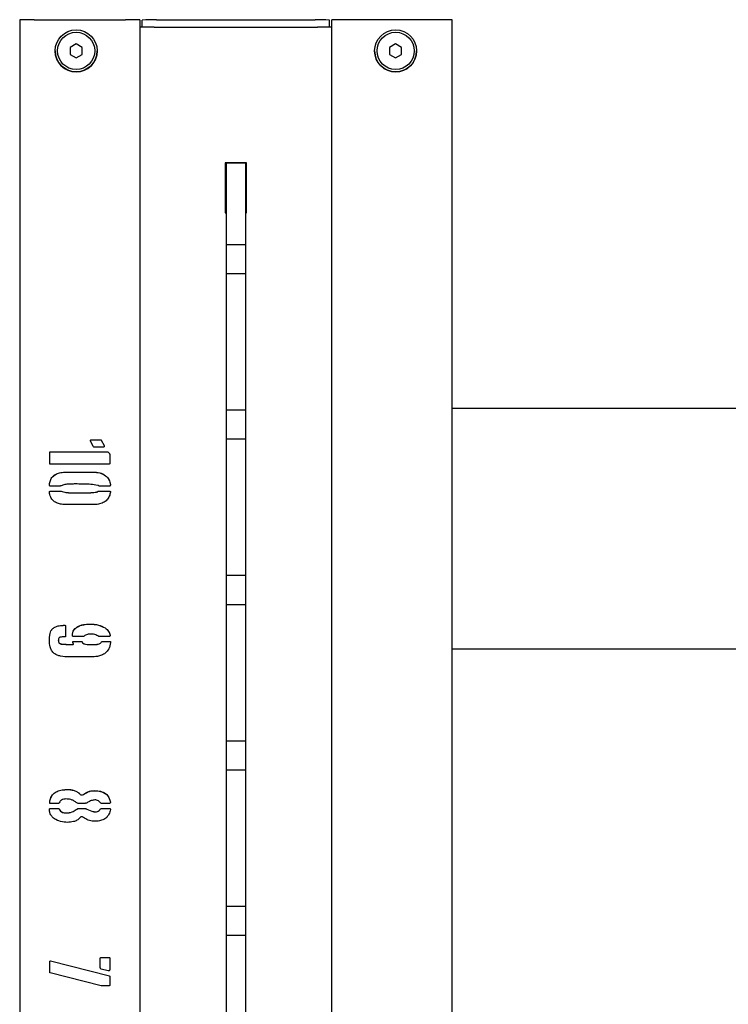
# Paper-space layout 'Лист1' of a CAD drawing. Units: millimetres. Extents: x -3351 to 4169, y -3457 to 3974.
# Drawn here: x -2176 to -1881, y -723 to -313 of the extents above; entities that cross this region are included whole.
import ezdxf

# ---------------------------------------------------------------- set-up
doc = ezdxf.new("R2010")
doc.units = ezdxf.units.MM

psp = doc.layouts.new('Лист1')

# ---------------------------------------------------------------- linework, layer by layer
at = {"color": 7, "linetype": 'Continuous', "lineweight": 25}
for p, q in [((-2176.44, -313.08), (-2176.44, -1136.38)), ((-2170.44, -313.01), (-2132.44, -313.01)), ((-2126.44, -313.08), (-2126.44, -1136.38)), ((-2125.44, -316.1), (-2125.44, -313.16)), ((-2119.44, -313.08), (-2053.44, -313.08)), ((-2047.44, -316.1), (-2047.44, -313.16)), ((-2046.44, -1136.38), (-2046.44, -313.08)), ((-2002.44, -313.01), (-2040.44, -313.01)), ((-1996.44, -1136.38), (-1996.44, -313.08)), ((-2120.44, -316.07), (-2052.44, -316.07)), ((-2152.94, -323.1), (-2155.44, -324.54)), ((-2152.94, -323.12), (-2155.44, -324.56)), ((-2150.44, -324.54), (-2152.94, -323.1)), ((-2152.94, -323.12), (-2152.94, -323.1)), ((-2150.44, -324.56), (-2152.94, -323.12)), ((-2019.94, -323.1), (-2022.44, -324.54)), ((-2019.94, -323.12), (-2022.44, -324.56)), ((-2017.44, -324.54), (-2019.94, -323.1)), ((-2019.94, -323.12), (-2019.94, -323.1)), ((-2017.44, -324.56), (-2019.94, -323.12)), ((-2161.69, -325.99), (-2161.69, -326.01)), ((-2155.44, -324.54), (-2155.44, -327.43)), ((-2155.44, -327.43), (-2152.94, -328.87)), ((-2152.94, -328.87), (-2150.44, -327.43)), ((-2150.44, -327.43), (-2150.44, -324.54)), ((-2144.19, -326.01), (-2144.19, -325.99)), ((-2028.69, -325.99), (-2028.69, -326.01)), ((-2022.44, -324.54), (-2022.44, -327.43)), ((-2022.44, -327.43), (-2019.94, -328.87)), ((-2019.94, -328.87), (-2017.44, -327.43)), ((-2017.44, -327.43), (-2017.44, -324.54)), ((-2011.19, -326.01), (-2011.19, -325.99)), ((-2090.84, -372.67), (-2090.84, -393.47)), ((-2082.04, -372.67), (-2090.84, -372.67)), ((-2082.04, -372.67), (-2090.84, -372.67)), ((-2082.44, -372.77), (-2090.44, -372.77)), ((-2090.44, -372.77), (-2090.44, -380.68)), ((-2082.44, -372.77), (-2082.44, -380.68)), ((-2082.04, -393.47), (-2082.04, -372.67)), ((-2090.44, -380.68), (-2090.44, -403.18)), ((-2082.44, -380.68), (-2082.44, -403.18)), ((-2090.84, -393.47), (-2090.44, -393.47)), ((-2082.44, -393.47), (-2082.04, -393.47)), ((-2090.44, -403.18), (-2090.44, -403.97)), ((-2090.44, -403.97), (-2090.44, -406.38)), ((-2082.44, -403.18), (-2082.44, -403.97)), ((-2082.44, -403.97), (-2082.44, -406.38)), ((-2090.44, -406.38), (-2090.44, -406.6)), ((-2090.44, -406.6), (-2082.44, -406.6)), ((-2090.44, -406.6), (-2090.44, -418.84)), ((-2082.44, -406.38), (-2082.44, -406.6)), ((-2082.44, -406.6), (-2082.44, -418.84)), ((-2082.44, -418.84), (-2090.44, -418.84)), ((-2090.44, -418.84), (-2090.44, -419.05)), ((-2090.44, -419.05), (-2090.44, -421.38)), ((-2090.44, -421.38), (-2090.44, -422.16)), ((-2090.44, -422.16), (-2090.44, -472.07)), ((-2082.44, -418.84), (-2082.44, -419.05)), ((-2082.44, -419.05), (-2082.44, -421.38)), ((-2082.44, -421.38), (-2082.44, -422.16)), ((-2082.44, -422.16), (-2082.44, -472.07)), ((-2090.44, -472.07), (-2090.44, -472.86)), ((-2090.44, -472.86), (-2090.44, -475.26)), ((-2090.44, -475.26), (-2090.44, -475.48)), ((-2090.44, -475.48), (-2082.44, -475.48)), ((-2090.44, -475.48), (-2090.44, -487.73)), ((-2082.44, -472.07), (-2082.44, -472.86)), ((-2082.44, -472.86), (-2082.44, -475.26)), ((-2082.44, -475.26), (-2082.44, -475.48)), ((-2082.44, -475.48), (-2082.44, -487.73)), ((-1766.44, -474.92), (-1996.44, -474.92)), ((-2082.44, -487.73), (-2090.44, -487.73)), ((-2090.44, -487.73), (-2090.44, -487.94)), ((-2082.44, -487.73), (-2082.44, -487.94)), ((-2146.97, -488.38), (-2146.97, -488.06)), ((-2145.86, -490.74), (-2146.97, -488.38)), ((-2146.65, -487.9), (-2142.72, -487.9)), ((-2146.65, -487.94), (-2146.65, -487.9)), ((-2146.65, -487.94), (-2142.72, -487.94)), ((-2141.62, -491.04), (-2145.39, -491.04)), ((-2142.56, -488.06), (-2141.3, -490.26)), ((-2142.56, -488.1), (-2142.56, -488.06)), ((-2142.56, -488.1), (-2141.3, -490.29)), ((-2141.3, -490.29), (-2141.3, -490.26)), ((-2090.44, -487.94), (-2090.44, -490.27)), ((-2090.44, -490.27), (-2090.44, -491.05)), ((-2090.44, -491.05), (-2090.44, -540.95)), ((-2082.44, -487.94), (-2082.44, -490.27)), ((-2082.44, -490.27), (-2082.44, -491.05)), ((-2082.44, -491.05), (-2082.44, -540.95)), ((-2163.94, -497.8), (-2163.94, -493.25)), ((-2163.63, -492.93), (-2139.72, -492.93)), ((-2163.63, -492.97), (-2163.63, -492.93)), ((-2163.63, -492.97), (-2139.72, -492.97)), ((-2139.72, -492.93), (-2139.57, -493.09)), ((-2139.72, -492.97), (-2139.72, -492.93)), ((-2139.72, -492.97), (-2139.57, -493.13)), ((-2139.57, -493.13), (-2139.57, -493.09)), ((-2138.94, -494.19), (-2138.94, -497.8)), ((-2139.26, -498.12), (-2163.63, -498.12)), ((-2157.18, -501.39), (-2145.86, -501.39)), ((-2157.18, -501.43), (-2157.18, -501.39)), ((-2157.18, -501.43), (-2145.86, -501.43)), ((-2145.86, -501.43), (-2145.86, -501.39)), ((-2159.55, -507.2), (-2163.79, -507.2)), ((-2139.1, -507.2), (-2143.2, -507.2)), ((-2163.94, -509.45), (-2163.94, -509.42)), ((-2163.79, -509.26), (-2159.23, -509.26)), ((-2163.79, -509.29), (-2163.79, -509.26)), ((-2163.79, -509.29), (-2159.23, -509.29)), ((-2159.23, -509.29), (-2159.23, -509.26)), ((-2143.98, -509.6), (-2143.98, -509.56)), ((-2143.5, -509.26), (-2139.1, -509.26)), ((-2143.5, -509.29), (-2143.5, -509.26)), ((-2143.5, -509.29), (-2139.1, -509.29)), ((-2138.79, -509.45), (-2138.79, -509.42)), ((-2145.86, -514.91), (-2157.18, -514.91)), ((-2090.44, -540.95), (-2090.44, -541.74)), ((-2082.44, -540.95), (-2082.44, -541.74)), ((-2090.44, -541.74), (-2090.44, -544.14)), ((-2090.44, -544.14), (-2090.44, -544.37)), ((-2090.44, -544.37), (-2082.44, -544.37)), ((-2090.44, -544.37), (-2090.44, -556.61)), ((-2082.44, -541.74), (-2082.44, -544.14)), ((-2082.44, -544.14), (-2082.44, -544.37)), ((-2082.44, -544.37), (-2082.44, -556.61)), ((-2082.44, -556.61), (-2090.44, -556.61)), ((-2090.44, -556.61), (-2090.44, -556.82)), ((-2090.44, -556.82), (-2090.44, -559.15)), ((-2082.44, -556.61), (-2082.44, -556.82)), ((-2082.44, -556.82), (-2082.44, -559.15)), ((-2090.44, -559.15), (-2090.44, -559.93)), ((-2090.44, -559.93), (-2090.44, -609.84)), ((-2082.44, -559.15), (-2082.44, -559.93)), ((-2082.44, -559.93), (-2082.44, -609.84)), ((-2157.81, -565.18), (-2157.81, -565.14)), ((-2157.5, -565.32), (-2157.5, -565.28)), ((-2157.34, -565.44), (-2157.34, -569.69)), ((-2147.43, -564.7), (-2147.43, -564.66)), ((-2162.69, -566.58), (-2162.69, -566.54)), ((-2149.95, -569.85), (-2154.04, -569.85)), ((-2152.62, -565.96), (-2152.62, -565.92)), ((-2139.26, -569.85), (-2143.5, -569.85)), ((-2140.82, -566.27), (-2140.82, -566.24)), ((-2138.79, -569.25), (-2138.79, -569.22)), ((-2160.33, -571.46), (-2160.33, -571.43)), ((-2160.01, -572.56), (-2160.01, -572.53)), ((-2158.43, -573.02), (-2158.43, -572.99)), ((-2155.46, -573.15), (-2154.36, -573.15)), ((-2155.46, -573.18), (-2155.46, -573.15)), ((-2155.46, -573.18), (-2154.36, -573.18)), ((-2154.36, -572.37), (-2154.36, -572.05)), ((-2154.36, -573.18), (-2154.36, -573.15)), ((-2154.04, -571.89), (-2150.58, -571.89)), ((-2154.04, -571.93), (-2150.58, -571.93)), ((-2154.04, -572.94), (-2154.04, -572.91)), ((-2154.04, -573.02), (-2154.04, -572.94)), ((-2154.04, -573.02), (-2154.04, -572.99)), ((-2150.58, -571.89), (-2150.43, -572.05)), ((-2150.58, -571.93), (-2150.58, -571.89)), ((-2150.58, -571.93), (-2150.43, -572.09)), ((-2150.43, -572.09), (-2150.43, -572.05)), ((-2149.63, -572.87), (-2149.63, -572.83)), ((-2145.08, -573.18), (-2145.08, -573.15)), ((-2142.4, -572.05), (-2142.24, -571.89)), ((-2142.4, -572.09), (-2142.24, -571.93)), ((-2142.4, -572.09), (-2142.4, -572.05)), ((-2142.24, -571.89), (-2138.94, -571.89)), ((-2142.24, -571.93), (-2142.24, -571.89)), ((-2142.24, -571.93), (-2138.94, -571.93)), ((-2138.94, -571.93), (-2138.94, -571.89)), ((-2138.63, -572.05), (-2138.63, -572.21)), ((-1996.44, -574.99), (-1766.44, -574.99)), ((-2146.81, -578.34), (-2155.78, -578.34)), ((-2090.44, -609.84), (-2090.44, -610.63)), ((-2090.44, -610.63), (-2090.44, -613.03)), ((-2082.44, -609.84), (-2082.44, -610.63)), ((-2082.44, -610.63), (-2082.44, -613.03)), ((-2090.44, -613.03), (-2090.44, -613.25)), ((-2090.44, -613.25), (-2082.44, -613.25)), ((-2090.44, -613.25), (-2090.44, -625.5)), ((-2082.44, -613.03), (-2082.44, -613.25)), ((-2082.44, -613.25), (-2082.44, -625.5)), ((-2082.44, -625.5), (-2090.44, -625.5)), ((-2090.44, -625.5), (-2090.44, -625.7)), ((-2090.44, -625.7), (-2090.44, -628.03)), ((-2082.44, -625.5), (-2082.44, -625.7)), ((-2082.44, -625.7), (-2082.44, -628.03)), ((-2090.44, -628.03), (-2090.44, -628.81)), ((-2090.44, -628.81), (-2090.44, -678.72)), ((-2082.44, -628.03), (-2082.44, -628.81)), ((-2082.44, -628.81), (-2082.44, -678.72)), ((-2156.56, -633.59), (-2156.56, -633.56)), ((-2163.94, -639.21), (-2163.94, -638.75)), ((-2160.65, -639.37), (-2163.63, -639.37)), ((-2149.49, -639.37), (-2151.68, -639.37)), ((-2149.95, -635.63), (-2149.95, -635.6)), ((-2139.26, -639.37), (-2142.24, -639.37)), ((-2140.2, -635.63), (-2140.2, -635.6)), ((-2163.94, -641.62), (-2163.94, -641.58)), ((-2163.79, -641.42), (-2160.65, -641.42)), ((-2163.79, -641.46), (-2163.79, -641.42)), ((-2163.79, -641.46), (-2160.65, -641.46)), ((-2160.65, -641.46), (-2160.65, -641.42)), ((-2160.01, -641.76), (-2160.01, -641.73)), ((-2157.18, -643.34), (-2157.18, -643.3)), ((-2152.94, -641.92), (-2152.94, -641.88)), ((-2151.68, -641.42), (-2149.49, -641.42)), ((-2151.68, -641.46), (-2151.68, -641.42)), ((-2151.68, -641.46), (-2149.49, -641.46)), ((-2149.49, -641.46), (-2149.49, -641.42)), ((-2148.53, -641.76), (-2148.53, -641.73)), ((-2142.88, -641.76), (-2142.88, -641.73)), ((-2142.24, -641.42), (-2139.1, -641.42)), ((-2142.24, -641.46), (-2142.24, -641.42)), ((-2142.24, -641.46), (-2139.1, -641.46)), ((-2138.79, -641.62), (-2138.79, -641.58)), ((-2090.44, -678.72), (-2090.44, -679.51)), ((-2090.44, -679.51), (-2090.44, -681.91)), ((-2082.44, -678.72), (-2082.44, -679.51)), ((-2082.44, -679.51), (-2082.44, -681.91)), ((-2090.44, -681.91), (-2090.44, -682.13)), ((-2090.44, -682.13), (-2082.44, -682.13)), ((-2090.44, -682.13), (-2090.44, -694.38)), ((-2082.44, -681.91), (-2082.44, -682.13)), ((-2082.44, -682.13), (-2082.44, -694.38)), ((-2082.44, -694.38), (-2090.44, -694.38)), ((-2090.44, -694.38), (-2090.44, -694.59)), ((-2090.44, -694.59), (-2090.44, -696.92)), ((-2090.44, -696.92), (-2090.44, -697.7)), ((-2082.44, -694.38), (-2082.44, -694.59)), ((-2082.44, -694.59), (-2082.44, -696.92)), ((-2082.44, -696.92), (-2082.44, -697.7)), ((-2090.44, -697.7), (-2090.44, -747.61)), ((-2082.44, -697.7), (-2082.44, -747.61)), ((-2163.79, -705.08), (-2163.79, -705.05)), ((-2163.69, -704.92), (-2163.63, -704.92)), ((-2163.63, -704.89), (-2139.1, -711.18)), ((-2163.63, -704.92), (-2163.63, -704.89)), ((-2163.63, -704.92), (-2139.1, -711.21)), ((-2142.88, -707.87), (-2142.88, -703.79)), ((-2142.56, -703.47), (-2139.26, -703.47)), ((-2142.56, -703.51), (-2142.56, -703.47)), ((-2142.56, -703.51), (-2139.26, -703.51)), ((-2139.26, -703.51), (-2139.26, -703.47)), ((-2138.94, -703.79), (-2138.94, -708.66)), ((-2163.94, -709.6), (-2163.94, -705.21)), ((-2139.57, -709.12), (-2142.56, -708.34)), ((-2142.56, -715.27), (-2163.79, -709.92)), ((-2139.1, -711.21), (-2139.1, -711.18)), ((-2138.94, -711.5), (-2138.94, -715.11)), ((-2139.26, -715.27), (-2142.56, -715.27))]:
    psp.add_line(p, q, dxfattribs=at)
for centre, radius in [((-2152.94, -325.99), 8.75), ((-2152.94, -325.98), 7.75), ((-2019.94, -325.99), 8.75), ((-2019.94, -325.98), 7.75)]:
    psp.add_circle(centre, radius, dxfattribs=at)
for centre, radius, start, end in [((-2171.94, -439.34), 126.34, 89.3198, 92.0413), ((-2130.94, -439.34), 126.34, 87.9587, 90.6802), ((-2120.94, -439.41), 126.34, 89.3198, 92.0413), ((-2051.94, -439.41), 126.34, 87.9587, 90.6802), ((-2041.94, -439.34), 126.34, 89.3198, 92.0413), ((-2000.94, -439.34), 126.34, 87.9587, 90.6802), ((-2121.94, -442.4), 126.34, 89.3198, 92.0413), ((-2050.94, -442.4), 126.34, 87.9587, 90.6802), ((-2152.94, -326.01), 8.75, 180.0032, 359.9968), ((-2019.94, -326.01), 8.75, 180.0032, 359.9968)]:
    psp.add_arc(centre, radius, start, end, dxfattribs=at)
for points, knots in [([(-2142.72, -487.9), (-2142.69, -487.9), (-2142.64, -487.89), (-2142.58, -487.93), (-2142.56, -488), (-2142.56, -488.04), (-2142.56, -488.06)], [0, 0, 0, 0, 0.279012, 0.558108, 0.773046, 1, 1, 1, 1]), ([(-2146.97, -488.06), (-2146.92, -488.02), (-2146.82, -487.94), (-2146.7, -487.91), (-2146.65, -487.9)], [0, 0, 0, 0, 0.5594786, 1, 1, 1, 1]), ([(-2146.97, -488.1), (-2146.92, -488.05), (-2146.82, -487.97), (-2146.7, -487.95), (-2146.65, -487.94)], [0, 0, 0, 0, 0.559479, 1, 1, 1, 1]), ([(-2145.39, -491.04), (-2145.49, -491), (-2145.67, -490.93), (-2145.8, -490.79), (-2145.86, -490.74)], [0, 0, 0, 0, 0.556267, 1, 1, 1, 1]), ([(-2142.72, -487.94), (-2142.69, -487.93), (-2142.64, -487.93), (-2142.57, -487.97), (-2142.56, -488.01), (-2142.56, -488.03)], [0, 0, 0, 0, 0.360925, 0.72196, 1, 1, 1, 1]), ([(-2141.3, -490.74), (-2141.31, -490.78), (-2141.32, -490.87), (-2141.39, -490.99), (-2141.51, -491.02), (-2141.58, -491.03), (-2141.62, -491.04)], [0, 0, 0, 0, 0.296496, 0.549545, 0.761813, 1, 1, 1, 1]), ([(-2141.3, -490.26), (-2141.28, -490.3), (-2141.23, -490.38), (-2141.21, -490.56), (-2141.27, -490.67), (-2141.3, -490.74)], [0, 0, 0, 0, 0.286994, 0.551607, 1, 1, 1, 1]), ([(-2141.3, -490.29), (-2141.28, -490.34), (-2141.23, -490.41), (-2141.23, -490.49), (-2141.23, -490.52)], [0, 0, 0, 0, 0.599791, 1, 1, 1, 1]), ([(-2163.94, -493.25), (-2163.94, -493.2), (-2163.93, -493.11), (-2163.86, -492.99), (-2163.74, -492.95), (-2163.67, -492.94), (-2163.63, -492.93)], [0, 0, 0, 0, 0.298588, 0.551506, 0.762088, 1, 1, 1, 1]), ([(-2163.94, -493.29), (-2163.94, -493.24), (-2163.93, -493.14), (-2163.86, -493.02), (-2163.74, -492.98), (-2163.67, -492.97), (-2163.63, -492.97)], [0, 0, 0, 0, 0.298588, 0.551506, 0.762088, 1, 1, 1, 1]), ([(-2139.57, -493.09), (-2139.37, -493.26), (-2139.11, -493.5), (-2138.94, -493.91), (-2138.94, -494.1), (-2138.94, -494.19)], [0, 0, 0, 0, 0.580491, 0.787368, 1, 1, 1, 1]), ([(-2139.57, -493.13), (-2139.37, -493.3), (-2139.11, -493.53), (-2138.94, -493.95), (-2138.94, -494.13), (-2138.94, -494.23)], [0, 0, 0, 0, 0.580491, 0.787368, 1, 1, 1, 1]), ([(-2163.63, -498.12), (-2163.68, -498.12), (-2163.77, -498.11), (-2163.89, -498.04), (-2163.93, -497.92), (-2163.94, -497.84), (-2163.94, -497.8)], [0, 0, 0, 0, 0.298588, 0.551506, 0.762088, 1, 1, 1, 1]), ([(-2138.94, -497.8), (-2138.95, -497.85), (-2138.96, -497.95), (-2139.03, -498.07), (-2139.15, -498.11), (-2139.22, -498.12), (-2139.26, -498.12)], [0, 0, 0, 0, 0.298588, 0.551506, 0.762088, 1, 1, 1, 1]), ([(-2164.1, -506.58), (-2164, -505.99), (-2163.78, -504.81), (-2162.82, -503.22), (-2161.25, -502.08), (-2159.3, -501.46), (-2157.89, -501.42), (-2157.18, -501.39)], [0, 0, 0, 0, 0.186902, 0.373223, 0.559754, 0.779654, 1, 1, 1, 1]), ([(-2164.1, -506.62), (-2164, -506.03), (-2163.78, -504.84), (-2162.82, -503.26), (-2161.25, -502.12), (-2159.3, -501.5), (-2157.89, -501.45), (-2157.18, -501.43)], [0, 0, 0, 0, 0.1869017, 0.3732225, 0.5597537, 0.7796545, 1, 1, 1, 1]), ([(-2145.86, -501.39), (-2144.94, -501.43), (-2143.1, -501.51), (-2140.71, -502.61), (-2139.14, -504.47), (-2138.8, -505.88), (-2138.63, -506.58)], [0, 0, 0, 0, 0.28063, 0.560103, 0.779616, 1, 1, 1, 1]), ([(-2145.86, -501.43), (-2144.94, -501.47), (-2143.1, -501.55), (-2140.71, -502.64), (-2139.14, -504.51), (-2138.8, -505.91), (-2138.63, -506.62)], [0, 0, 0, 0, 0.28063, 0.560103, 0.779616, 1, 1, 1, 1]), ([(-2163.94, -507.05), (-2164, -506.97), (-2164.09, -506.83), (-2164.1, -506.66), (-2164.1, -506.58)], [0, 0, 0, 0, 0.556634, 1, 1, 1, 1]), ([(-2163.79, -507.2), (-2163.81, -507.2), (-2163.86, -507.2), (-2163.92, -507.16), (-2163.93, -507.1), (-2163.94, -507.07), (-2163.94, -507.05)], [0, 0, 0, 0, 0.295164, 0.54512, 0.759143, 1, 1, 1, 1]), ([(-2159.23, -507.05), (-2159.28, -507.1), (-2159.37, -507.19), (-2159.49, -507.2), (-2159.55, -507.2)], [0, 0, 0, 0, 0.559818, 1, 1, 1, 1]), ([(-2143.98, -506.9), (-2144.92, -506.75), (-2146.81, -506.45), (-2149.69, -506.4), (-2152.16, -506.33), (-2154.25, -506.34), (-2155.94, -506.41), (-2157.64, -506.48), (-2158.7, -506.86), (-2159.23, -507.05)], [0, 0, 0, 0, 0.1866304, 0.3734912, 0.5603637, 0.6704897, 0.7806079, 0.8907321, 1, 1, 1, 1]), ([(-2143.5, -507.05), (-2143.59, -507.03), (-2143.76, -507), (-2143.91, -506.93), (-2143.98, -506.9)], [0, 0, 0, 0, 0.557565, 1, 1, 1, 1]), ([(-2143.2, -507.2), (-2143.23, -507.21), (-2143.31, -507.21), (-2143.41, -507.19), (-2143.47, -507.12), (-2143.49, -507.07), (-2143.5, -507.05)], [0, 0, 0, 0, 0.303806, 0.567095, 0.770662, 1, 1, 1, 1]), ([(-2138.79, -507.05), (-2138.8, -507.08), (-2138.83, -507.15), (-2138.94, -507.23), (-2139.04, -507.21), (-2139.1, -507.2)], [0, 0, 0, 0, 0.286898, 0.5377685, 1, 1, 1, 1]), ([(-2138.63, -506.58), (-2138.63, -506.68), (-2138.63, -506.85), (-2138.74, -506.99), (-2138.79, -507.05)], [0, 0, 0, 0, 0.559076, 1, 1, 1, 1]), ([(-2164.1, -509.72), (-2164.09, -509.66), (-2164.06, -509.54), (-2163.98, -509.46), (-2163.94, -509.42)], [0, 0, 0, 0, 0.557324, 1, 1, 1, 1]), ([(-2164.1, -509.76), (-2164.09, -509.69), (-2164.06, -509.58), (-2163.98, -509.49), (-2163.94, -509.45)], [0, 0, 0, 0, 0.557324, 1, 1, 1, 1]), ([(-2157.18, -514.91), (-2157.78, -514.89), (-2158.98, -514.86), (-2160.74, -514.41), (-2162.44, -513.49), (-2163.71, -511.82), (-2163.97, -510.42), (-2164.1, -509.72)], [0, 0, 0, 0, 0.187107, 0.373968, 0.560598, 0.779867, 1, 1, 1, 1]), ([(-2163.94, -509.42), (-2163.94, -509.39), (-2163.93, -509.35), (-2163.88, -509.28), (-2163.82, -509.27), (-2163.79, -509.26)], [0, 0, 0, 0, 0.293458, 0.555346, 1, 1, 1, 1]), ([(-2163.94, -509.45), (-2163.94, -509.43), (-2163.93, -509.39), (-2163.88, -509.32), (-2163.82, -509.3), (-2163.79, -509.29)], [0, 0, 0, 0, 0.293458, 0.555346, 1, 1, 1, 1]), ([(-2159.23, -509.26), (-2158.55, -509.48), (-2157.18, -509.93), (-2155.02, -509.98), (-2152.87, -510.04), (-2150.68, -510.06), (-2148.46, -509.99), (-2146.2, -509.94), (-2144.72, -509.69), (-2143.98, -509.56)], [0, 0, 0, 0, 0.1391341, 0.2793129, 0.4194894, 0.5596717, 0.7065247, 0.8533513, 1, 1, 1, 1]), ([(-2159.23, -509.29), (-2158.55, -509.52), (-2157.18, -509.96), (-2155.02, -510.02), (-2152.87, -510.07), (-2150.68, -510.09), (-2148.46, -510.03), (-2146.2, -509.97), (-2144.72, -509.72), (-2143.98, -509.6)], [0, 0, 0, 0, 0.139134, 0.279313, 0.419489, 0.559672, 0.706525, 0.853351, 1, 1, 1, 1]), ([(-2138.63, -509.72), (-2138.77, -510.32), (-2139.05, -511.51), (-2140.09, -513.08), (-2141.71, -514.21), (-2143.69, -514.84), (-2145.13, -514.89), (-2145.86, -514.91)], [0, 0, 0, 0, 0.186857, 0.373315, 0.559712, 0.779653, 1, 1, 1, 1]), ([(-2143.98, -509.56), (-2143.96, -509.51), (-2143.92, -509.39), (-2143.73, -509.28), (-2143.59, -509.27), (-2143.5, -509.26)], [0, 0, 0, 0, 0.277854, 0.561856, 1, 1, 1, 1]), ([(-2143.98, -509.6), (-2143.96, -509.54), (-2143.92, -509.43), (-2143.73, -509.32), (-2143.59, -509.3), (-2143.5, -509.29)], [0, 0, 0, 0, 0.277854, 0.561856, 1, 1, 1, 1]), ([(-2139.1, -509.26), (-2139.07, -509.26), (-2138.99, -509.26), (-2138.89, -509.28), (-2138.82, -509.34), (-2138.8, -509.39), (-2138.79, -509.42)], [0, 0, 0, 0, 0.3003409, 0.5699192, 0.7751498, 1, 1, 1, 1]), ([(-2139.1, -509.29), (-2139.07, -509.29), (-2138.99, -509.29), (-2138.89, -509.31), (-2138.82, -509.38), (-2138.8, -509.43), (-2138.79, -509.45)], [0, 0, 0, 0, 0.3003409, 0.5699192, 0.7751498, 1, 1, 1, 1]), ([(-2138.79, -509.42), (-2138.73, -509.46), (-2138.64, -509.54), (-2138.63, -509.67), (-2138.63, -509.72)], [0, 0, 0, 0, 0.558752, 1, 1, 1, 1]), ([(-2138.79, -509.45), (-2138.73, -509.5), (-2138.64, -509.58), (-2138.63, -509.7), (-2138.63, -509.76)], [0, 0, 0, 0, 0.558752, 1, 1, 1, 1]), ([(-2162.69, -566.54), (-2162.29, -566.26), (-2161.5, -565.69), (-2159.81, -565.23), (-2158.57, -565.17), (-2157.81, -565.14)], [0, 0, 0, 0, 0.279652, 0.560092, 1, 1, 1, 1]), ([(-2162.69, -566.58), (-2162.29, -566.29), (-2161.5, -565.73), (-2159.81, -565.27), (-2158.57, -565.21), (-2157.81, -565.18)], [0, 0, 0, 0, 0.279652, 0.560092, 1, 1, 1, 1]), ([(-2157.81, -565.14), (-2157.78, -565.14), (-2157.7, -565.13), (-2157.6, -565.14), (-2157.53, -565.21), (-2157.51, -565.26), (-2157.5, -565.28)], [0, 0, 0, 0, 0.303513, 0.571233, 0.774129, 1, 1, 1, 1]), ([(-2157.81, -565.18), (-2157.78, -565.17), (-2157.7, -565.17), (-2157.6, -565.18), (-2157.53, -565.24), (-2157.51, -565.29), (-2157.5, -565.32)], [0, 0, 0, 0, 0.303513, 0.571233, 0.774129, 1, 1, 1, 1]), ([(-2157.5, -565.28), (-2157.47, -565.28), (-2157.42, -565.27), (-2157.35, -565.32), (-2157.33, -565.38), (-2157.34, -565.42), (-2157.34, -565.44)], [0, 0, 0, 0, 0.279012, 0.558108, 0.773046, 1, 1, 1, 1]), ([(-2157.5, -565.32), (-2157.47, -565.32), (-2157.42, -565.31), (-2157.35, -565.35), (-2157.34, -565.4), (-2157.34, -565.42)], [0, 0, 0, 0, 0.360925, 0.72196, 1, 1, 1, 1]), ([(-2152.62, -565.92), (-2152.17, -565.69), (-2151.28, -565.23), (-2149.52, -564.78), (-2148.22, -564.71), (-2147.43, -564.66)], [0, 0, 0, 0, 0.279951, 0.560369, 1, 1, 1, 1]), ([(-2152.62, -565.96), (-2152.17, -565.72), (-2151.28, -565.26), (-2149.52, -564.81), (-2148.22, -564.74), (-2147.43, -564.7)], [0, 0, 0, 0, 0.279951, 0.560369, 1, 1, 1, 1]), ([(-2147.43, -564.66), (-2146.13, -564.7), (-2143.81, -564.76), (-2141.74, -565.79), (-2140.82, -566.24)], [0, 0, 0, 0, 0.560401, 1, 1, 1, 1]), ([(-2147.43, -564.7), (-2146.13, -564.73), (-2143.81, -564.8), (-2141.74, -565.82), (-2140.82, -566.27)], [0, 0, 0, 0, 0.560401, 1, 1, 1, 1]), ([(-2164.1, -571.57), (-2164.07, -570.57), (-2164.01, -569.18), (-2163.5, -567.42), (-2162.96, -566.83), (-2162.69, -566.54)], [0, 0, 0, 0, 0.559534, 0.780538, 1, 1, 1, 1]), ([(-2164.1, -571.61), (-2164.07, -570.61), (-2164.01, -569.21), (-2163.5, -567.45), (-2162.96, -566.87), (-2162.69, -566.58)], [0, 0, 0, 0, 0.559534, 0.780538, 1, 1, 1, 1]), ([(-2157.34, -569.69), (-2157.34, -569.74), (-2157.35, -569.84), (-2157.42, -569.96), (-2157.54, -570), (-2157.62, -570.01), (-2157.65, -570.01)], [0, 0, 0, 0, 0.298588, 0.551506, 0.762088, 1, 1, 1, 1]), ([(-2154.52, -569.37), (-2154.5, -568.99), (-2154.45, -568.22), (-2153.86, -566.94), (-2153.09, -566.31), (-2152.62, -565.92)], [0, 0, 0, 0, 0.280402, 0.561461, 1, 1, 1, 1]), ([(-2154.52, -569.41), (-2154.5, -569.03), (-2154.45, -568.26), (-2153.86, -566.97), (-2153.09, -566.34), (-2152.62, -565.96)], [0, 0, 0, 0, 0.280402, 0.561461, 1, 1, 1, 1]), ([(-2154.36, -569.69), (-2154.39, -569.68), (-2154.45, -569.64), (-2154.52, -569.53), (-2154.52, -569.43), (-2154.52, -569.37)], [0, 0, 0, 0, 0.283157, 0.541247, 1, 1, 1, 1]), ([(-2154.04, -569.85), (-2154.08, -569.86), (-2154.15, -569.86), (-2154.26, -569.85), (-2154.32, -569.77), (-2154.35, -569.72), (-2154.36, -569.69)], [0, 0, 0, 0, 0.305376, 0.569643, 0.771634, 1, 1, 1, 1]), ([(-2143.5, -569.85), (-2144.06, -569.52), (-2145.18, -568.86), (-2147.01, -568.79), (-2148.68, -568.99), (-2149.53, -569.57), (-2149.95, -569.85)], [0, 0, 0, 0, 0.279714, 0.559995, 0.780555, 1, 1, 1, 1]), ([(-2140.82, -566.24), (-2140.3, -566.7), (-2139.38, -567.53), (-2138.97, -568.7), (-2138.79, -569.22)], [0, 0, 0, 0, 0.558859, 1, 1, 1, 1]), ([(-2140.82, -566.27), (-2140.3, -566.74), (-2139.38, -567.57), (-2138.97, -568.74), (-2138.79, -569.25)], [0, 0, 0, 0, 0.5588586, 1, 1, 1, 1]), ([(-2138.94, -569.69), (-2138.96, -569.73), (-2138.99, -569.8), (-2139.1, -569.87), (-2139.2, -569.86), (-2139.26, -569.85)], [0, 0, 0, 0, 0.286898, 0.537769, 1, 1, 1, 1]), ([(-2138.79, -569.22), (-2138.78, -569.32), (-2138.78, -569.5), (-2138.89, -569.63), (-2138.94, -569.69)], [0, 0, 0, 0, 0.559818, 1, 1, 1, 1]), ([(-2162.07, -576.92), (-2162.46, -576.53), (-2163.24, -575.74), (-2163.97, -573.86), (-2164.05, -572.44), (-2164.1, -571.57)], [0, 0, 0, 0, 0.279664, 0.560507, 1, 1, 1, 1]), ([(-2159.69, -570.17), (-2159.81, -570.25), (-2160.03, -570.42), (-2160.31, -570.84), (-2160.32, -571.2), (-2160.33, -571.43)], [0, 0, 0, 0, 0.286488, 0.553465, 1, 1, 1, 1]), ([(-2160.33, -571.43), (-2160.33, -571.65), (-2160.32, -572.05), (-2160.11, -572.38), (-2160.01, -572.53)], [0, 0, 0, 0, 0.560661, 1, 1, 1, 1]), ([(-2160.33, -571.46), (-2160.33, -571.69), (-2160.32, -572.09), (-2160.11, -572.42), (-2160.01, -572.56)], [0, 0, 0, 0, 0.560661, 1, 1, 1, 1]), ([(-2160.01, -572.53), (-2159.74, -572.7), (-2159.26, -573), (-2158.69, -572.99), (-2158.43, -572.99)], [0, 0, 0, 0, 0.555045, 1, 1, 1, 1]), ([(-2160.01, -572.56), (-2159.74, -572.73), (-2159.26, -573.03), (-2158.69, -573.03), (-2158.43, -573.02)], [0, 0, 0, 0, 0.555045, 1, 1, 1, 1]), ([(-2157.65, -570.01), (-2158.04, -570.01), (-2158.72, -570.01), (-2159.4, -570.12), (-2159.69, -570.17)], [0, 0, 0, 0, 0.560563, 1, 1, 1, 1]), ([(-2158.43, -572.99), (-2157.88, -573.05), (-2156.89, -573.15), (-2155.9, -573.15), (-2155.46, -573.15)], [0, 0, 0, 0, 0.559654, 1, 1, 1, 1]), ([(-2158.43, -573.02), (-2157.88, -573.08), (-2156.89, -573.19), (-2155.9, -573.19), (-2155.46, -573.18)], [0, 0, 0, 0, 0.559654, 1, 1, 1, 1]), ([(-2154.36, -572.05), (-2154.31, -571.99), (-2154.22, -571.9), (-2154.1, -571.89), (-2154.04, -571.89)], [0, 0, 0, 0, 0.561425, 1, 1, 1, 1]), ([(-2154.36, -572.09), (-2154.31, -572.03), (-2154.22, -571.93), (-2154.1, -571.93), (-2154.04, -571.93)], [0, 0, 0, 0, 0.561425, 1, 1, 1, 1]), ([(-2154.2, -572.69), (-2154.2, -572.65), (-2154.2, -572.58), (-2154.25, -572.47), (-2154.32, -572.41), (-2154.36, -572.37)], [0, 0, 0, 0, 0.283423, 0.558686, 1, 1, 1, 1]), ([(-2154.36, -573.15), (-2154.29, -573.14), (-2154.16, -573.12), (-2154.08, -573.03), (-2154.04, -572.99)], [0, 0, 0, 0, 0.553776, 1, 1, 1, 1]), ([(-2154.36, -573.18), (-2154.29, -573.17), (-2154.16, -573.16), (-2154.08, -573.07), (-2154.04, -573.02)], [0, 0, 0, 0, 0.5537761, 1, 1, 1, 1]), ([(-2154.04, -572.99), (-2154.04, -572.95), (-2154.03, -572.88), (-2154.05, -572.78), (-2154.12, -572.72), (-2154.17, -572.7), (-2154.2, -572.69)], [0, 0, 0, 0, 0.303806, 0.567095, 0.770662, 1, 1, 1, 1]), ([(-2150.43, -572.05), (-2150.39, -572.16), (-2150.33, -572.38), (-2150.16, -572.66), (-2149.89, -572.77), (-2149.72, -572.81), (-2149.63, -572.83)], [0, 0, 0, 0, 0.295547, 0.559404, 0.76995, 1, 1, 1, 1]), ([(-2150.43, -572.09), (-2150.39, -572.2), (-2150.33, -572.42), (-2150.16, -572.69), (-2149.89, -572.81), (-2149.72, -572.85), (-2149.63, -572.87)], [0, 0, 0, 0, 0.295547, 0.559404, 0.76995, 1, 1, 1, 1]), ([(-2149.63, -572.83), (-2149.22, -572.95), (-2148.39, -573.18), (-2146.85, -573.14), (-2145.75, -573.15), (-2145.08, -573.15)], [0, 0, 0, 0, 0.279484, 0.560058, 1, 1, 1, 1]), ([(-2149.63, -572.87), (-2149.22, -572.98), (-2148.39, -573.21), (-2146.85, -573.18), (-2145.75, -573.18), (-2145.08, -573.18)], [0, 0, 0, 0, 0.279484, 0.560058, 1, 1, 1, 1]), ([(-2145.08, -573.15), (-2144.5, -573.13), (-2143.7, -573.1), (-2142.77, -572.62), (-2142.52, -572.24), (-2142.4, -572.05)], [0, 0, 0, 0, 0.558975, 0.780104, 1, 1, 1, 1]), ([(-2145.08, -573.18), (-2144.5, -573.16), (-2143.7, -573.13), (-2142.77, -572.66), (-2142.52, -572.28), (-2142.4, -572.09)], [0, 0, 0, 0, 0.558975, 0.780104, 1, 1, 1, 1]), ([(-2138.63, -572.21), (-2138.7, -572.69), (-2138.84, -573.64), (-2139.42, -575.3), (-2140.29, -576.21), (-2140.82, -576.76)], [0, 0, 0, 0, 0.2805415, 0.5610345, 1, 1, 1, 1]), ([(-2138.94, -571.89), (-2138.88, -571.91), (-2138.76, -571.94), (-2138.67, -572.01), (-2138.63, -572.05)], [0, 0, 0, 0, 0.557597, 1, 1, 1, 1]), ([(-2138.94, -571.93), (-2138.88, -571.94), (-2138.76, -571.97), (-2138.67, -572.05), (-2138.63, -572.09)], [0, 0, 0, 0, 0.557597, 1, 1, 1, 1]), ([(-2155.78, -578.34), (-2157, -578.29), (-2158.7, -578.23), (-2160.82, -577.65), (-2161.65, -577.16), (-2162.07, -576.92)], [0, 0, 0, 0, 0.559695, 0.779961, 1, 1, 1, 1]), ([(-2140.82, -576.76), (-2141.32, -577.08), (-2142.32, -577.7), (-2144.38, -578.24), (-2145.89, -578.3), (-2146.81, -578.34)], [0, 0, 0, 0, 0.279732, 0.560237, 1, 1, 1, 1]), ([(-2163.94, -638.75), (-2163.83, -638.13), (-2163.6, -636.9), (-2162.51, -635.3), (-2160.81, -634.2), (-2158.77, -633.62), (-2157.29, -633.58), (-2156.56, -633.56)], [0, 0, 0, 0, 0.186709, 0.373009, 0.559604, 0.779619, 1, 1, 1, 1]), ([(-2163.94, -638.78), (-2163.83, -638.17), (-2163.6, -636.93), (-2162.51, -635.33), (-2160.81, -634.24), (-2158.77, -633.66), (-2157.29, -633.62), (-2156.56, -633.59)], [0, 0, 0, 0, 0.186709, 0.373009, 0.559604, 0.779619, 1, 1, 1, 1]), ([(-2156.56, -633.56), (-2156.02, -633.57), (-2154.96, -633.6), (-2153.53, -634), (-2152.27, -634.57), (-2151.67, -635.15), (-2151.36, -635.44)], [0, 0, 0, 0, 0.2800451, 0.5600468, 0.7799436, 1, 1, 1, 1]), ([(-2156.56, -633.59), (-2156.02, -633.61), (-2154.96, -633.63), (-2153.53, -634.03), (-2152.27, -634.6), (-2151.67, -635.18), (-2151.36, -635.47)], [0, 0, 0, 0, 0.280045, 0.560047, 0.779944, 1, 1, 1, 1]), ([(-2151.36, -635.44), (-2151.26, -635.54), (-2151.04, -635.74), (-2150.5, -635.87), (-2150.16, -635.7), (-2149.95, -635.6)], [0, 0, 0, 0, 0.281042, 0.56203, 1, 1, 1, 1]), ([(-2151.36, -635.47), (-2151.26, -635.57), (-2151.04, -635.77), (-2150.5, -635.9), (-2150.16, -635.73), (-2149.95, -635.63)], [0, 0, 0, 0, 0.281042, 0.56203, 1, 1, 1, 1]), ([(-2149.95, -635.6), (-2149.11, -635.09), (-2147.42, -634.07), (-2144.65, -633.95), (-2142.14, -634.33), (-2140.85, -635.17), (-2140.2, -635.6)], [0, 0, 0, 0, 0.279272, 0.559583, 0.780043, 1, 1, 1, 1]), ([(-2149.95, -635.63), (-2149.11, -635.12), (-2147.42, -634.11), (-2144.65, -633.99), (-2142.14, -634.36), (-2140.85, -635.21), (-2140.2, -635.63)], [0, 0, 0, 0, 0.279272, 0.559583, 0.780043, 1, 1, 1, 1]), ([(-2163.63, -639.37), (-2163.67, -639.37), (-2163.74, -639.38), (-2163.85, -639.36), (-2163.91, -639.29), (-2163.93, -639.24), (-2163.94, -639.21)], [0, 0, 0, 0, 0.305376, 0.569643, 0.771634, 1, 1, 1, 1]), ([(-2160.01, -639.07), (-2160.04, -639.13), (-2160.11, -639.26), (-2160.34, -639.39), (-2160.53, -639.38), (-2160.65, -639.37)], [0, 0, 0, 0, 0.283564, 0.539831, 1, 1, 1, 1]), ([(-2157.18, -637.49), (-2157.5, -637.51), (-2158.13, -637.54), (-2159.24, -637.96), (-2159.72, -638.65), (-2160.01, -639.07)], [0, 0, 0, 0, 0.281073, 0.562019, 1, 1, 1, 1]), ([(-2152.94, -638.91), (-2153.29, -638.66), (-2153.97, -638.15), (-2155.41, -637.6), (-2156.51, -637.53), (-2157.18, -637.49)], [0, 0, 0, 0, 0.2800787, 0.5602916, 1, 1, 1, 1]), ([(-2151.68, -639.37), (-2151.94, -639.35), (-2152.41, -639.32), (-2152.78, -639.03), (-2152.94, -638.91)], [0, 0, 0, 0, 0.558379, 1, 1, 1, 1]), ([(-2148.37, -639.07), (-2148.57, -639.15), (-2148.93, -639.31), (-2149.32, -639.35), (-2149.49, -639.37)], [0, 0, 0, 0, 0.559807, 1, 1, 1, 1]), ([(-2142.88, -639.07), (-2143.03, -638.86), (-2143.34, -638.45), (-2144.02, -638.05), (-2144.78, -637.86), (-2145.8, -637.95), (-2147.06, -638.25), (-2147.94, -638.8), (-2148.37, -639.07)], [0, 0, 0, 0, 0.125243, 0.250313, 0.375468, 0.500658, 0.750658, 1, 1, 1, 1]), ([(-2142.24, -639.37), (-2142.37, -639.34), (-2142.61, -639.3), (-2142.8, -639.14), (-2142.88, -639.07)], [0, 0, 0, 0, 0.556758, 1, 1, 1, 1]), ([(-2140.2, -635.6), (-2139.82, -636.14), (-2139.12, -637.11), (-2138.78, -638.25), (-2138.63, -638.75)], [0, 0, 0, 0, 0.559262, 1, 1, 1, 1]), ([(-2140.2, -635.63), (-2139.82, -636.17), (-2139.12, -637.14), (-2138.78, -638.28), (-2138.63, -638.78)], [0, 0, 0, 0, 0.559262, 1, 1, 1, 1]), ([(-2138.79, -639.21), (-2138.86, -639.27), (-2139.01, -639.38), (-2139.18, -639.37), (-2139.26, -639.37)], [0, 0, 0, 0, 0.553776, 1, 1, 1, 1]), ([(-2138.63, -638.75), (-2138.63, -638.84), (-2138.63, -639.02), (-2138.74, -639.15), (-2138.79, -639.21)], [0, 0, 0, 0, 0.559076, 1, 1, 1, 1]), ([(-2164.1, -641.88), (-2164.1, -641.85), (-2164.1, -641.78), (-2164.08, -641.68), (-2164.02, -641.62), (-2163.97, -641.59), (-2163.94, -641.58)], [0, 0, 0, 0, 0.298911, 0.567955, 0.77448, 1, 1, 1, 1]), ([(-2164.1, -641.92), (-2164.1, -641.88), (-2164.1, -641.81), (-2164.08, -641.72), (-2164.02, -641.66), (-2163.97, -641.63), (-2163.94, -641.62)], [0, 0, 0, 0, 0.298911, 0.567955, 0.77448, 1, 1, 1, 1]), ([(-2156.56, -647.23), (-2157.51, -647.16), (-2159.42, -647), (-2161.71, -646.06), (-2163.2, -644.75), (-2163.92, -643.39), (-2164.04, -642.39), (-2164.1, -641.88)], [0, 0, 0, 0, 0.27996, 0.559686, 0.706263, 0.853132, 1, 1, 1, 1]), ([(-2163.94, -641.58), (-2163.94, -641.56), (-2163.93, -641.51), (-2163.88, -641.44), (-2163.82, -641.43), (-2163.79, -641.42)], [0, 0, 0, 0, 0.2934584, 0.5553456, 1, 1, 1, 1]), ([(-2163.94, -641.62), (-2163.94, -641.59), (-2163.93, -641.55), (-2163.88, -641.48), (-2163.82, -641.47), (-2163.79, -641.46)], [0, 0, 0, 0, 0.2934584, 0.5553456, 1, 1, 1, 1]), ([(-2160.65, -641.42), (-2160.57, -641.42), (-2160.43, -641.41), (-2160.22, -641.45), (-2160.09, -641.58), (-2160.04, -641.67), (-2160.01, -641.73)], [0, 0, 0, 0, 0.301894, 0.570558, 0.774648, 1, 1, 1, 1]), ([(-2160.65, -641.46), (-2160.57, -641.46), (-2160.43, -641.45), (-2160.22, -641.48), (-2160.09, -641.61), (-2160.04, -641.71), (-2160.01, -641.76)], [0, 0, 0, 0, 0.301894, 0.570558, 0.774648, 1, 1, 1, 1]), ([(-2160.01, -641.73), (-2159.84, -642), (-2159.5, -642.54), (-2158.51, -643.2), (-2157.68, -643.26), (-2157.18, -643.3)], [0, 0, 0, 0, 0.280309, 0.560987, 1, 1, 1, 1]), ([(-2160.01, -641.76), (-2159.84, -642.03), (-2159.5, -642.58), (-2158.51, -643.23), (-2157.68, -643.3), (-2157.18, -643.34)], [0, 0, 0, 0, 0.280309, 0.560987, 1, 1, 1, 1]), ([(-2157.18, -643.3), (-2156.31, -643.24), (-2154.77, -643.14), (-2153.5, -642.27), (-2152.94, -641.88)], [0, 0, 0, 0, 0.559933, 1, 1, 1, 1]), ([(-2157.18, -643.34), (-2156.31, -643.28), (-2154.77, -643.18), (-2153.5, -642.3), (-2152.94, -641.92)], [0, 0, 0, 0, 0.559933, 1, 1, 1, 1]), ([(-2152.94, -641.88), (-2152.73, -641.74), (-2152.34, -641.49), (-2151.88, -641.44), (-2151.68, -641.42)], [0, 0, 0, 0, 0.559365, 1, 1, 1, 1]), ([(-2152.94, -641.92), (-2152.73, -641.78), (-2152.34, -641.52), (-2151.88, -641.48), (-2151.68, -641.46)], [0, 0, 0, 0, 0.559365, 1, 1, 1, 1]), ([(-2149.49, -641.42), (-2149.29, -641.43), (-2148.94, -641.45), (-2148.66, -641.64), (-2148.53, -641.73)], [0, 0, 0, 0, 0.559747, 1, 1, 1, 1]), ([(-2149.49, -641.46), (-2149.29, -641.47), (-2148.94, -641.48), (-2148.66, -641.68), (-2148.53, -641.76)], [0, 0, 0, 0, 0.559747, 1, 1, 1, 1]), ([(-2148.53, -641.73), (-2147.59, -642.14), (-2146.17, -642.77), (-2144.27, -642.89), (-2143.36, -642.34), (-2143.04, -641.93), (-2142.88, -641.73)], [0, 0, 0, 0, 0.500274, 0.749174, 0.874538, 1, 1, 1, 1]), ([(-2148.53, -641.76), (-2147.59, -642.18), (-2146.17, -642.81), (-2144.27, -642.93), (-2143.36, -642.37), (-2143.04, -641.97), (-2142.88, -641.76)], [0, 0, 0, 0, 0.5002744, 0.7491737, 0.8745377, 1, 1, 1, 1]), ([(-2142.88, -641.73), (-2142.77, -641.64), (-2142.59, -641.48), (-2142.35, -641.44), (-2142.24, -641.42)], [0, 0, 0, 0, 0.55942, 1, 1, 1, 1]), ([(-2142.88, -641.76), (-2142.77, -641.67), (-2142.59, -641.51), (-2142.35, -641.48), (-2142.24, -641.46)], [0, 0, 0, 0, 0.55942, 1, 1, 1, 1]), ([(-2138.63, -641.88), (-2138.83, -642.55), (-2139.19, -643.73), (-2139.89, -644.75), (-2140.2, -645.2)], [0, 0, 0, 0, 0.5589763, 1, 1, 1, 1]), ([(-2139.1, -641.42), (-2139.07, -641.42), (-2138.99, -641.42), (-2138.89, -641.44), (-2138.82, -641.51), (-2138.8, -641.56), (-2138.79, -641.58)], [0, 0, 0, 0, 0.300341, 0.569919, 0.77515, 1, 1, 1, 1]), ([(-2139.1, -641.46), (-2139.07, -641.46), (-2138.99, -641.46), (-2138.89, -641.48), (-2138.82, -641.54), (-2138.8, -641.59), (-2138.79, -641.62)], [0, 0, 0, 0, 0.300341, 0.569919, 0.77515, 1, 1, 1, 1]), ([(-2138.79, -641.58), (-2138.75, -641.64), (-2138.7, -641.74), (-2138.65, -641.84), (-2138.63, -641.88)], [0, 0, 0, 0, 0.55989, 1, 1, 1, 1]), ([(-2138.79, -641.62), (-2138.75, -641.67), (-2138.7, -641.77), (-2138.65, -641.87), (-2138.63, -641.92)], [0, 0, 0, 0, 0.55989, 1, 1, 1, 1]), ([(-2151.36, -645.36), (-2151.76, -645.72), (-2152.55, -646.44), (-2154.36, -647.12), (-2155.72, -647.19), (-2156.56, -647.23)], [0, 0, 0, 0, 0.279746, 0.560473, 1, 1, 1, 1]), ([(-2149.95, -645.2), (-2150.07, -645.11), (-2150.32, -644.93), (-2150.77, -644.9), (-2151.13, -645.08), (-2151.29, -645.27), (-2151.36, -645.36)], [0, 0, 0, 0, 0.2802009, 0.5592439, 0.7790477, 1, 1, 1, 1]), ([(-2140.2, -645.2), (-2140.74, -645.57), (-2141.81, -646.32), (-2143.76, -646.74), (-2145.81, -646.8), (-2148.02, -646.48), (-2149.31, -645.62), (-2149.95, -645.2)], [0, 0, 0, 0, 0.186591, 0.373438, 0.560433, 0.78044, 1, 1, 1, 1]), ([(-2163.94, -705.21), (-2163.95, -705.18), (-2163.95, -705.13), (-2163.91, -705.06), (-2163.85, -705.04), (-2163.81, -705.05), (-2163.79, -705.05)], [0, 0, 0, 0, 0.279012, 0.558108, 0.773046, 1, 1, 1, 1]), ([(-2163.79, -705.05), (-2163.79, -705.02), (-2163.79, -704.97), (-2163.75, -704.9), (-2163.69, -704.88), (-2163.65, -704.89), (-2163.63, -704.89)], [0, 0, 0, 0, 0.286194, 0.561691, 0.779699, 1, 1, 1, 1]), ([(-2142.88, -703.79), (-2142.87, -703.74), (-2142.86, -703.65), (-2142.79, -703.53), (-2142.67, -703.49), (-2142.6, -703.48), (-2142.56, -703.47)], [0, 0, 0, 0, 0.298588, 0.551506, 0.762088, 1, 1, 1, 1]), ([(-2142.88, -703.83), (-2142.87, -703.78), (-2142.86, -703.68), (-2142.79, -703.56), (-2142.67, -703.52), (-2142.6, -703.51), (-2142.56, -703.51)], [0, 0, 0, 0, 0.298588, 0.551506, 0.762088, 1, 1, 1, 1]), ([(-2139.26, -703.47), (-2139.21, -703.48), (-2139.12, -703.49), (-2139, -703.56), (-2138.96, -703.68), (-2138.95, -703.75), (-2138.94, -703.79)], [0, 0, 0, 0, 0.298588, 0.551506, 0.762088, 1, 1, 1, 1]), ([(-2139.26, -703.51), (-2139.21, -703.51), (-2139.12, -703.52), (-2139, -703.59), (-2138.96, -703.71), (-2138.95, -703.79), (-2138.94, -703.83)], [0, 0, 0, 0, 0.298588, 0.551506, 0.762088, 1, 1, 1, 1]), ([(-2142.56, -708.34), (-2142.64, -708.27), (-2142.79, -708.14), (-2142.85, -707.95), (-2142.88, -707.87)], [0, 0, 0, 0, 0.561834, 1, 1, 1, 1]), ([(-2139.1, -708.98), (-2139.18, -709.03), (-2139.32, -709.13), (-2139.49, -709.12), (-2139.57, -709.12)], [0, 0, 0, 0, 0.555543, 1, 1, 1, 1]), ([(-2138.94, -708.66), (-2139, -708.71), (-2139.1, -708.8), (-2139.1, -708.92), (-2139.1, -708.98)], [0, 0, 0, 0, 0.5614251, 1, 1, 1, 1]), ([(-2163.79, -709.92), (-2163.82, -709.86), (-2163.87, -709.76), (-2163.92, -709.65), (-2163.94, -709.6)], [0, 0, 0, 0, 0.5611563, 1, 1, 1, 1]), ([(-2139.1, -711.18), (-2139.05, -711.23), (-2138.95, -711.31), (-2138.95, -711.44), (-2138.94, -711.5)], [0, 0, 0, 0, 0.5614251, 1, 1, 1, 1]), ([(-2139.1, -711.21), (-2139.05, -711.26), (-2138.95, -711.35), (-2138.95, -711.48), (-2138.94, -711.53)], [0, 0, 0, 0, 0.561425, 1, 1, 1, 1]), ([(-2138.94, -715.11), (-2138.96, -715.15), (-2138.99, -715.21), (-2139.1, -715.29), (-2139.2, -715.28), (-2139.26, -715.27)], [0, 0, 0, 0, 0.286898, 0.537769, 1, 1, 1, 1])]:
    psp.add_open_spline(points, degree=3, knots=knots, dxfattribs=at)

doc.saveas('drawing.dxf')
